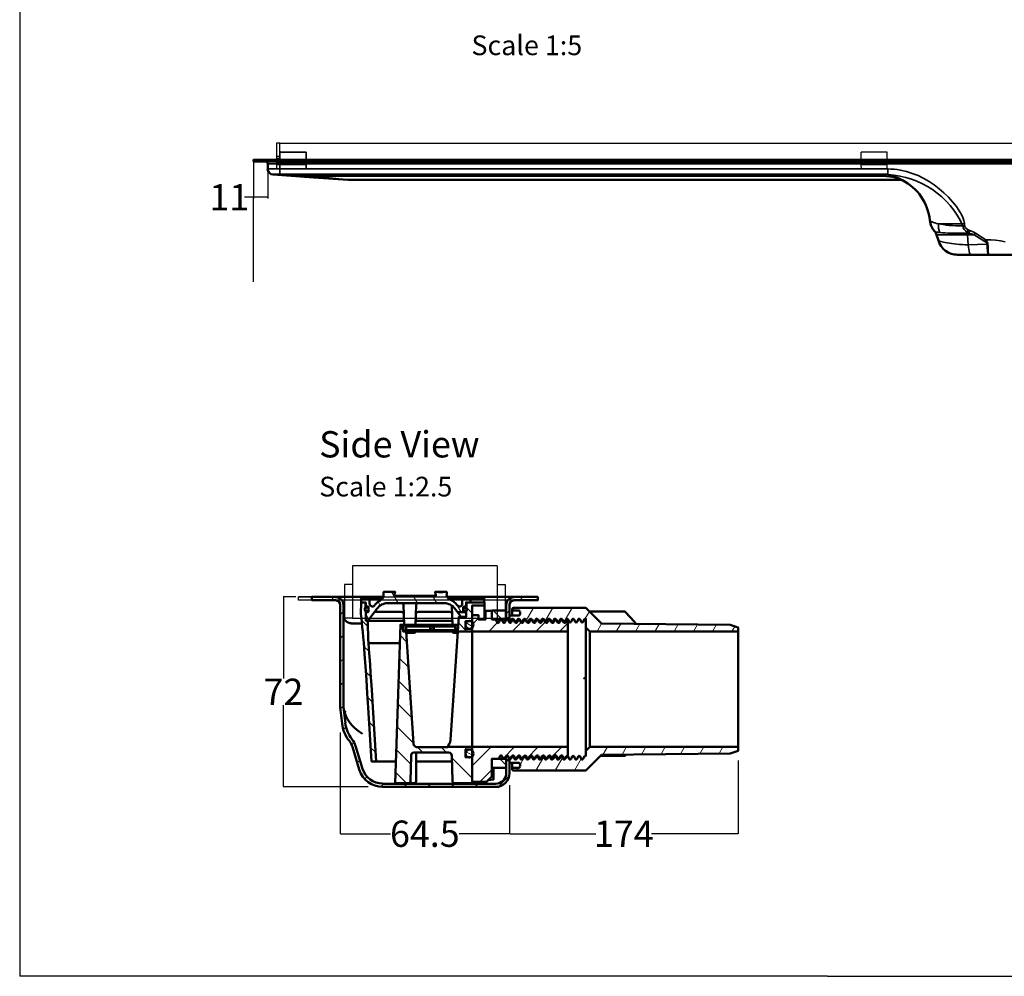
# Model space of a CAD drawing. Units: inches. Extents: x 5 to 2105, y 4 to 1489.
# Drawn here: x 5 to 755, y 4 to 732 of the extents above; entities that cross this region are included whole.
import ezdxf

# ---------------------------------------------------------------- set-up
doc = ezdxf.new("R2010")
doc.units = ezdxf.units.IN
doc.header["$MEASUREMENT"] = 0
for name, color, linetype in [('PDF_Dimension (ISO)', 7, 'Continuous'), ('PDF_Geometry', 7, 'Continuous'), ('PDF_Hatch (ISO)', 7, 'Continuous'), ('PDF_Text', 7, 'Continuous'), ('PDF_Visible (ISO)', 7, 'Continuous'), ('PDF_Visible Narrow (ISO)', 7, 'Continuous')]:
    doc.layers.add(name, color=color, linetype=linetype)
doc.styles.add('PDF Calibri', font='calibri.ttf')
doc.styles.get("Standard").update_dxf_attribs({"font": 'arial.ttf'})
doc.dimstyles.get("Standard").update_dxf_attribs({"dimtxt": 20, "dimasz": 0.18, "dimexe": 0.18, "dimexo": 0.0625, "dimgap": 0.09, "dimtad": 0, "dimtih": 1, "dimtoh": 1, "dimdec": 0, "dimzin": 0, "dimdsep": 46, "dimtxsty": 'Standard', "dimcen": 0.09, "dimadec": 0, "dimazin": 0, "dimtfac": 1, "dimtdec": 0, "dimtofl": 0, "dimtmove": 0, "dimatfit": 3, "dimfxl": 1, "dimtolj": 1, "dimtzin": 0, "dimarcsym": 0})

# ---------------------------------------------------------------- blocks, each defined once
blk = doc.blocks.new('*D31')
at = {"color": 0, "lineweight": -2, "transparency": 16777216}
for p, q in [((215.29, 292.22), (205.73, 292.22)), ((205.91, 292.04), (205.91, 230.17)), ((205.91, 148.04), (205.91, 209.91)), ((217.27, 147.86), (205.73, 147.86))]:
    blk.add_line(p, q, dxfattribs=at)
at = {"color": 0, "transparency": 16777216}
for points in [[(205.88, 292.04), (205.94, 292.04), (205.91, 292.22)], [(205.88, 148.04), (205.94, 148.04), (205.91, 147.86)]]:
    blk.add_solid(points, dxfattribs=at)
at = {"layer": 'Defpoints', "color": 0, "transparency": 16777216}
for p in [(215.36, 292.22), (205.91, 147.86), (217.34, 147.86)]:
    blk.add_point(p, dxfattribs=at)
at = {"color": 0, "transparency": 16777216, "insert": (205.91, 220.04), "char_height": 20, "attachment_point": 5}
blk.add_mtext('\\A1;72', dxfattribs=at)
blk = doc.blocks.new('*D32')
at = {"color": 0, "lineweight": -2, "transparency": 16777216}
for p, q in [((249.09, 147.8), (249.09, 111.89)), ((378.03, 138.32), (378.03, 111.89)), ((249.27, 112.07), (287.36, 112.07)), ((377.85, 112.07), (339.75, 112.07))]:
    blk.add_line(p, q, dxfattribs=at)
at = {"color": 0, "transparency": 16777216}
for points in [[(249.27, 112.1), (249.27, 112.04), (249.09, 112.07)], [(377.85, 112.1), (377.85, 112.04), (378.03, 112.07)]]:
    blk.add_solid(points, dxfattribs=at)
at = {"layer": 'Defpoints', "color": 0, "transparency": 16777216}
for p in [(249.09, 147.86), (378.03, 138.38), (378.03, 112.07)]:
    blk.add_point(p, dxfattribs=at)
at = {"color": 0, "transparency": 16777216, "insert": (313.56, 112.07), "char_height": 20, "attachment_point": 5}
blk.add_mtext('\\A1;64.5', dxfattribs=at)
blk = doc.blocks.new('*D33')
at = {"color": 0, "lineweight": -2, "transparency": 16777216}
for p, q in [((378.03, 112.13), (378.03, 112.25)), ((378.21, 112.07), (443.82, 112.07)), ((551.84, 112.07), (486.23, 112.07)), ((552.02, 112.13), (552.02, 112.25))]:
    blk.add_line(p, q, dxfattribs=at)
at = {"color": 0, "transparency": 16777216}
for points in [[(378.21, 112.1), (378.21, 112.04), (378.03, 112.07)], [(551.84, 112.1), (551.84, 112.04), (552.02, 112.07)]]:
    blk.add_solid(points, dxfattribs=at)
at = {"layer": 'Defpoints', "color": 0, "transparency": 16777216}
for p in [(378.03, 112.07), (552.02, 112.07), (552.02, 112.07)]:
    blk.add_point(p, dxfattribs=at)
at = {"color": 0, "transparency": 16777216, "insert": (465.03, 112.07), "char_height": 20, "attachment_point": 5}
blk.add_mtext('\\A1;174', dxfattribs=at)
blk = doc.blocks.new('Tile and Insert Side')
for p, q in [((1436.39, 575.34), (1382.39, 575.34)), ((1382.39, 575.34), (1382.39, 555.73)), ((1382.39, 575.34), (1382.39, 568.34)), ((1436.39, 575.34), (1436.39, 555.73)), ((1436.39, 575.34), (1436.39, 568.34)), ((1382.39, 568.34), (1379.39, 568.34)), ((1379.39, 568.34), (1379.39, 555.73)), ((1436.39, 568.34), (1439.39, 568.34)), ((1439.39, 568.34), (1439.39, 555.73)), ((1382.39, 555.73), (1379.39, 555.73)), ((1382.39, 555.73), (1439.39, 555.73))]:
    blk.add_line(p, q)
blk = doc.blocks.new('*D45')
at = {"color": 0, "lineweight": -2, "transparency": 16777216}
for p, q in [((193.95, 617.93), (193.95, 596.23)), ((183.2, 596.41), (176.25, 596.41)), ((183.2, 532.13), (183.2, 596.59)), ((193.77, 596.41), (183.38, 596.41))]:
    blk.add_line(p, q, dxfattribs=at)
at = {"color": 0, "transparency": 16777216}
for points in [[(183.38, 596.44), (183.38, 596.38), (183.2, 596.41)], [(193.77, 596.44), (193.77, 596.38), (193.95, 596.41)]]:
    blk.add_solid(points, dxfattribs=at)
at = {"layer": 'Defpoints', "color": 0, "transparency": 16777216}
for p in [(193.95, 618), (183.2, 596.41), (183.2, 532.06)]:
    blk.add_point(p, dxfattribs=at)
at = {"color": 0, "transparency": 16777216, "insert": (164.71, 596.41), "char_height": 20, "attachment_point": 5}
blk.add_mtext('\\A1;11', dxfattribs=at)

msp = doc.modelspace()

# ---------------------------------------------------------------- linework, layer by layer
for p, q in [((5.14, 1488.55), (5.14, 3.55)), ((618.51, 622.9), (656.6, 622.9)), ((217.34, 289.68), (217.34, 292.22)), ((249.09, 189.16), (249.09, 141.92)), ((552.02, 167.87), (552.02, 112.07)), ((270.39, 147.86), (211.5, 147.86)), ((378.03, 149.13), (378.03, 138.38)), ((620.14, 3.55), (5.14, 3.55)), ((620.14, 3.55), (1092.86, 3.55))]:
    msp.add_line(p, q)
at = {"layer": 'PDF_Dimension (ISO)', "lineweight": 25}
for points in [[(183.2, 623.75), (183.2, 595.47)], [(193.95, 618), (193.95, 595.47)], [(227.58, 292.22), (217.34, 292.22), (381.59, 292.22)], [(381.59, 289.68), (217.34, 289.68)]]:
    msp.add_lwpolyline(points, dxfattribs=at)
at = {"layer": 'PDF_Geometry', "lineweight": 25}
for p, q in [((665.59, 630.82), (645.6, 630.82)), ((665.59, 622.9), (665.59, 630.82)), ((665.59, 622.52), (665.59, 622.9)), ((665.59, 621.39), (665.59, 622.52)), ((645.6, 618), (665.59, 618)), ((665.59, 621.01), (665.59, 621.39)), ((665.59, 618), (665.59, 621.01))]:
    msp.add_line(p, q, dxfattribs=at)
for points in [[(203.18, 637.61), (200.54, 637.61), (200.54, 627.8), (200.54, 625.92)], [(203.18, 630.82), (223.17, 630.82), (223.17, 622.9), (223.17, 622.52), (223.17, 621.39), (223.17, 621.01), (223.17, 618), (203.18, 618), (203.18, 621.01), (203.18, 621.39), (203.18, 622.52), (203.18, 622.9), (203.18, 630.82), (203.18, 637.61)], [(203.18, 631.57), (203.18, 637.61)], [(203.18, 637.61), (255.25, 637.61)], [(255.25, 637.61), (305.25, 637.61)], [(305.25, 637.61), (355.25, 637.61)], [(355.25, 637.61), (405.25, 637.61)], [(405.25, 637.61), (799.68, 637.61)], [(203.56, 630.82), (203.18, 631.57)], [(645.6, 619.5), (645.6, 621.01), (645.6, 621.39), (645.6, 622.9), (645.6, 630.82)], [(200.54, 627.8), (203.18, 627.8)], [(200.54, 625.92), (200.54, 625.92)], [(203.18, 622.9), (200.54, 622.9), (200.54, 625.92), (203.18, 625.92), (200.54, 625.92)], [(203.18, 622.9), (200.54, 622.9), (200.54, 621.01)], [(200.54, 622.9), (200.54, 622.9)], [(203.18, 622.9), (255.25, 622.9)], [(255.25, 622.9), (305.25, 622.9)], [(305.25, 622.9), (355.25, 622.9)], [(355.25, 622.9), (405.25, 622.9)], [(405.25, 622.9), (618.51, 622.9)], [(676.59, 622.9), (799.68, 622.9)], [(203.18, 621.01), (200.54, 621.01), (200.54, 618), (203.18, 618)], [(203.18, 621.39), (223.17, 621.39)], [(203.18, 621.39), (223.17, 621.39)], [(645.6, 621.39), (665.59, 621.39)], [(645.6, 619.5), (645.6, 618.37), (645.6, 618)]]:
    msp.add_lwpolyline(points, dxfattribs=at)
msp.add_lwpolyline([(223.17, 630.82), (203.18, 630.82), (203.18, 622.9), (203.18, 622.52), (203.18, 621.39), (203.18, 621.01), (203.18, 618), (223.17, 618), (223.17, 621.01), (223.17, 621.39), (223.17, 622.52), (223.17, 622.9)], close=True, dxfattribs=at)
at = {"layer": 'PDF_Geometry', "lineweight": 20}
for points in [[(203.18, 622.9), (223.17, 622.9)], [(203.18, 622.52), (223.17, 622.52)], [(203.18, 622.52), (223.17, 622.52)], [(645.6, 622.52), (665.59, 622.52)], [(656.6, 622.9), (676.59, 622.9)], [(203.18, 621.01), (223.17, 621.01)], [(203.18, 621.01), (223.17, 621.01)], [(203.18, 618), (223.17, 618)], [(203.18, 618), (223.17, 618)], [(645.6, 621.01), (665.59, 621.01)], [(645.6, 618), (665.59, 618)]]:
    msp.add_lwpolyline(points, dxfattribs=at)
at = {"layer": 'PDF_Hatch (ISO)', "lineweight": 20}
for points in [[(293.28, 287.48), (288.29, 296.11)], [(307.93, 287.48), (304.71, 293.06)], [(322.58, 287.48), (319.36, 293.06)], [(242.14, 289.68), (244.6, 292.22)], [(279.57, 285.7), (277.96, 288.66)], [(341.2, 280.62), (337.9, 286.38)], [(385.82, 289.68), (388.28, 292.22)], [(249.09, 278.67), (251.54, 281.13)], [(268.14, 283.58), (269.15, 284.17)], [(271.01, 275.2), (268.56, 279.43)], [(342.9, 282.74), (345.1, 284.01)], [(349.58, 280.03), (345.1, 284.51)], [(359.74, 281.63), (359.83, 281.72)], [(372.53, 275.12), (365.5, 282.06)], [(375.58, 279.43), (378.03, 281.97)], [(380.74, 282.31), (381.76, 284.09)], [(390.73, 274.27), (396.4, 284.09)], [(404.96, 273.51), (411.05, 284.09)], [(419.35, 273), (425.7, 284.09)], [(435.6, 275.79), (438.82, 281.3)], [(270.34, 269.44), (265.51, 274.35)], [(336.63, 266.73), (338.58, 270.12)], [(345.6, 266.06), (339.09, 272.58)], [(350.01, 269.53), (344.93, 272.49)], [(349.58, 271.39), (354.32, 276.22)], [(362.2, 266.06), (368.8, 272.74)], [(370.75, 274.69), (371.17, 275.12)], [(380.15, 266.06), (387.09, 273)], [(398.1, 266.06), (405.38, 273.34)], [(416.05, 266.06), (422.4, 272.32)], [(444.66, 266.06), (448.13, 272.07)], [(459.31, 266.06), (462.7, 271.9)], [(473.96, 266.06), (477.26, 271.81)], [(488.69, 266.06), (491.91, 271.64)], [(503.34, 266.06), (506.47, 271.47)], [(517.98, 266.06), (521.03, 271.31)], [(532.63, 266.06), (535.59, 271.22)], [(547.36, 266.06), (549.48, 269.87)], [(249.09, 260.72), (251.54, 263.18)], [(299.8, 257.93), (294.72, 263.09)], [(297.94, 265.89), (299.29, 268.34)], [(318.34, 267.24), (319.61, 269.53)], [(271.1, 250.73), (267.2, 254.63)], [(249.09, 242.77), (251.54, 245.23)], [(301.07, 238.71), (294.13, 245.65)], [(272.45, 231.43), (268.64, 235.24)], [(249.09, 224.82), (251.54, 227.28)], [(302.34, 219.49), (293.54, 228.3)], [(273.72, 212.21), (269.91, 216.02)], [(303.61, 200.27), (292.94, 210.94)], [(249.17, 206.96), (251.54, 209.33)], [(274.91, 193.07), (271.1, 196.88)], [(251.54, 191.3), (253.66, 193.41)], [(304.88, 181.05), (292.43, 193.5)], [(257.81, 179.7), (259.75, 181.56)], [(276.18, 173.86), (272.28, 177.75)], [(302.93, 165.05), (291.84, 176.14)], [(312.08, 173.86), (308.01, 177.92)], [(330.03, 173.86), (326.05, 177.92)], [(345.6, 176.23), (343.74, 178.09)], [(350.01, 171.48), (345.01, 174.36)], [(349.58, 163.61), (363.98, 178.09)], [(373.21, 169.28), (381.93, 178.09)], [(391.49, 169.62), (399.88, 178.09)], [(409.78, 169.96), (417.91, 178.09)], [(436.03, 174.96), (436.2, 175.21)], [(449.07, 172.08), (452.54, 178.09)], [(463.8, 172.25), (467.18, 178.09)], [(478.53, 172.42), (481.83, 178.09)], [(493.35, 172.5), (496.48, 178.09)], [(508.08, 172.67), (511.21, 178.09)], [(522.81, 172.84), (525.86, 178.09)], [(537.54, 173.01), (540.5, 178.09)], [(262.12, 165.98), (264.16, 168.01)], [(349.58, 154.3), (334.09, 169.88)], [(375.58, 164.29), (370.75, 169.11)], [(386.07, 164.54), (389.8, 171.06)], [(398.1, 160.05), (404.19, 170.47)], [(412.83, 160.05), (418.42, 169.79)], [(427.48, 160.05), (432.64, 169.03)], [(299.55, 150.49), (291.25, 158.78)], [(355.34, 151.5), (364.57, 160.65)], [(383.45, 160.05), (384.64, 162.09)], [(267.88, 153.79), (269.66, 155.57)], [(279.9, 147.86), (282.19, 150.15)], [(297.68, 147.69), (300.14, 150.15)], [(315.63, 147.69), (318.17, 150.15)], [(333.58, 147.69), (336.12, 150.15)], [(351.53, 147.69), (354.07, 150.15)], [(369.99, 148.2), (377.61, 155.74)]]:
    msp.add_lwpolyline(points, dxfattribs=at)
at = {"layer": 'PDF_Visible (ISO)', "lineweight": 50}
for points in [[(255.25, 624.94), (186.16, 624.94), (183.2, 624.94), (183.2, 623.75), (186.16, 623.75), (255.25, 623.75)], [(305.25, 624.94), (255.25, 624.94)], [(255.25, 623.75), (305.25, 623.75)], [(355.25, 624.94), (305.25, 624.94)], [(305.25, 623.75), (355.25, 623.75)], [(405.25, 624.94), (355.25, 624.94)], [(355.25, 623.75), (405.25, 623.75)], [(1144.35, 624.94), (405.25, 624.94)], [(405.25, 623.75), (1144.35, 623.75)], [(198.27, 613.68), (198.19, 613.68), (198.1, 613.68), (228.92, 611.56), (255.08, 609.7)], [(255.25, 613.68), (305.25, 613.68)], [(255.25, 609.7), (305.25, 609.7)], [(305.25, 613.68), (355.25, 613.68)], [(305.25, 609.7), (355.25, 609.7)], [(355.25, 613.68), (405.25, 613.68)], [(355.25, 609.7), (405.25, 609.7)], [(405.25, 613.68), (665.99, 613.68)], [(405.25, 609.7), (675.82, 609.7)], [(677.17, 609.44), (677.09, 609.44), (676.75, 609.53), (676.24, 609.7), (675.73, 609.7)], [(701.72, 570.41), (701.72, 570.41)], [(324.18, 296.11), (327.15, 296.11)], [(271.52, 291.12), (281.34, 291.12)], [(331.47, 291.12), (336.8, 291.12), (338.83, 291.12), (339.34, 291.12), (341.96, 291.12)], [(334.01, 285.7), (334.17, 285.19), (334.68, 271.05)], [(338.32, 285.78), (337.98, 286.29)], [(341.96, 290.69), (340.36, 290.95), (338.83, 291.12)], [(348.31, 291.12), (350.85, 291.12), (353.05, 291.12), (358.73, 291.12), (358.73, 288.07)], [(358.98, 285.7), (358.98, 275.12)], [(269.24, 284.34), (270.76, 284.34)], [(269.24, 281.38), (270.76, 281.38)], [(275.42, 281.04), (295.65, 281.04), (296.67, 280.79), (297.43, 280.11), (297.68, 279.18)], [(334.34, 279.18), (334.09, 280.11), (333.33, 280.79), (332.4, 281.04), (308.77, 281.04), (307.76, 280.79), (307, 280.11), (306.74, 279.18)], [(336.38, 283.5), (338.49, 280.62), (344.93, 280.62), (344.93, 280.45), (344.93, 279.09)], [(338.49, 280.62), (341.12, 277.06)], [(342.73, 281.21), (342.73, 284.6)], [(344.25, 284.34), (345.1, 284.34)], [(344.25, 281.38), (345.01, 281.38)], [(380.06, 278.08), (380.06, 283.07)], [(386.07, 281.04), (386.07, 279.09)], [(474.38, 271.81), (470.4, 276.39), (465.91, 281.3), (438.82, 281.3)], [(257.55, 272.15), (265.68, 272.15)], [(270.25, 274.1), (285.15, 274.1), (297.85, 274.1)], [(304.96, 180.71), (299.29, 265.89), (297.09, 265.89), (296.58, 271.05), (294.97, 271.05), (291, 150.49), (300.99, 150.49), (305.39, 150.49), (306.15, 150.66), (306.74, 151.25), (307, 152.1), (307, 173.86)], [(297.94, 271.05), (298.95, 271.05), (305.47, 271.05), (306.49, 271.05)], [(299.8, 270.88), (299.8, 271.05)], [(306.23, 270.88), (306.23, 271.05)], [(306.57, 274.1), (334.51, 274.1)], [(308.27, 270.88), (308.27, 270.88)], [(332.82, 270.88), (332.82, 270.88)], [(334.94, 270.88), (334.94, 271.05)], [(335.28, 269.87), (335.36, 269.87)], [(338.92, 270.88), (338.58, 270.88), (336.55, 270.88), (336.63, 265.89), (338.49, 265.89), (338.58, 270.88)], [(338.07, 270.88), (338.07, 271.05)], [(369.23, 272.49), (369.65, 272.66), (369.82, 272.74), (371, 275.03), (371, 275.12)], [(373.88, 272.49), (374.31, 272.66), (374.39, 272.74), (375.58, 275.03), (375.58, 275.12), (375.58, 274.95)], [(374.39, 272.74), (374.39, 272.74)], [(378.03, 272.66), (378.03, 272.91)], [(378.45, 272.49), (378.88, 272.66), (379.05, 272.74), (380.23, 275.03), (380.23, 275.12)], [(379.05, 272.74), (379.05, 272.74)], [(380.23, 275.79), (380.23, 275.79)], [(383.11, 272.49), (383.53, 272.66), (383.62, 272.74), (384.8, 275.03), (384.89, 275.12)], [(383.62, 272.74), (383.62, 272.74)], [(384.89, 275.79), (384.89, 275.79)], [(387.68, 272.49), (388.11, 272.66), (388.28, 272.74), (389.46, 275.03), (389.46, 275.12)], [(388.28, 272.74), (388.28, 272.74)], [(392.34, 272.49), (392.76, 272.66), (392.85, 272.74), (394.03, 275.03), (394.12, 275.12)], [(392.85, 272.74), (392.85, 272.74)], [(394.12, 275.79), (394.12, 275.79)], [(396.91, 272.49), (397.34, 272.66), (397.5, 272.74), (398.69, 275.03), (398.69, 275.12)], [(397.5, 272.74), (397.5, 272.74)], [(401.57, 272.49), (401.99, 272.66), (402.08, 272.74), (403.26, 275.03), (403.35, 275.12)], [(402.08, 272.74), (402.08, 272.74)], [(403.35, 275.79), (403.35, 275.79)], [(406.22, 272.49), (406.65, 272.66), (406.73, 272.74), (407.92, 275.03), (407.92, 275.12)], [(406.73, 272.74), (406.73, 272.74)], [(408, 275.79), (408, 275.79)], [(412.57, 275.12), (412.57, 275.03), (411.39, 272.83), (411.39, 272.74), (411.22, 272.58), (410.8, 272.49)], [(412.57, 275.79), (412.57, 275.79)], [(415.37, 272.49), (415.79, 272.58), (415.96, 272.74), (415.96, 272.83), (417.15, 275.03), (417.15, 275.12)], [(417.23, 275.79), (417.23, 275.79)], [(420.03, 272.49), (420.45, 272.58), (420.62, 272.74), (421.3, 274.1)], [(420.62, 272.74), (420.62, 272.74)], [(421.8, 275.79), (421.8, 275.79)], [(426.46, 275.79), (426.46, 275.79)], [(431.03, 275.79), (431.03, 275.79)], [(300.22, 265.04), (300.39, 265.04), (305.64, 265.04), (305.81, 265.04)], [(300.48, 266.9), (300.48, 266.9)], [(309.28, 266.9), (308.52, 266.56), (308.1, 265.89)], [(308.1, 265.89), (308.1, 265.89)], [(332.99, 265.89), (332.99, 265.89)], [(335.28, 265.04), (335.53, 265.04), (337.48, 265.04), (337.73, 265.04)], [(338.49, 265.89), (338.58, 265.89)], [(422.4, 178.09), (422.4, 266.06)], [(436.03, 175.04), (436.03, 269.1)], [(439.08, 178.09), (439.08, 266.06)], [(552.02, 178.09), (552.02, 266.06)], [(270.68, 257.08), (294.47, 257.08)], [(436.03, 230.41), (434.67, 230.41), (435.18, 230.33), (436.03, 230.07)], [(251.54, 208.14), (251.54, 208.14)], [(251.54, 208.14), (251.63, 207.81), (251.79, 206.88), (252.05, 205.69), (252.47, 204.25), (253.49, 201.71), (254.67, 199.34), (256.2, 196.97), (257.81, 194.85), (259.67, 192.91), (261.7, 191.13), (263.9, 189.52), (266.1, 188.08)], [(252.47, 204.25), (253.06, 205.61)], [(266.1, 161.49), (260.85, 178.85)], [(329.94, 177.92), (307.93, 177.92)], [(381.08, 160.05), (436.03, 160.05), (448.05, 172.08), (546.09, 173.09), (552.02, 175.13), (552.02, 178.09), (439.08, 178.09), (436.03, 175.04), (436.03, 171.15), (435.69, 171.32), (435.1, 170.98), (433.91, 168.69), (433.4, 168.35), (432.81, 168.69), (431.62, 170.98), (431.03, 171.32), (430.52, 170.98), (429.34, 168.69), (428.75, 168.35), (428.15, 168.69), (426.97, 170.98), (426.46, 171.32), (425.87, 170.98), (424.68, 168.69), (424.17, 168.35), (424.09, 168.35), (423.58, 168.69), (422.4, 170.98), (421.8, 171.32), (421.3, 170.98), (420.11, 168.69), (419.52, 168.35), (418.92, 168.69), (417.74, 170.98), (417.23, 171.32), (416.64, 170.98), (415.45, 168.69), (414.95, 168.35), (414.86, 168.35), (414.35, 168.69), (413.17, 170.98), (412.57, 171.32), (412.07, 170.98), (410.88, 168.69), (410.29, 168.35), (409.7, 168.69), (408.51, 170.98), (408, 171.32), (407.41, 170.98), (406.22, 168.69), (405.63, 168.35), (405.12, 168.69), (403.94, 170.98), (403.35, 171.32), (402.75, 170.98), (401.65, 168.69), (401.06, 168.35), (400.47, 168.69), (399.28, 170.98), (398.77, 171.32), (398.18, 170.98), (397, 168.69), (396.4, 168.35), (395.9, 168.69), (394.71, 170.98), (394.12, 171.32), (393.53, 170.98), (392.42, 168.69), (391.83, 168.35), (391.24, 168.69), (390.05, 170.98), (389.46, 171.32), (388.95, 170.98), (387.77, 168.69), (387.18, 168.35), (386.58, 168.69), (385.48, 170.98), (384.89, 171.32), (384.3, 170.98), (383.11, 168.69), (382.6, 168.35), (382.01, 168.69), (380.83, 170.98), (380.23, 171.32), (379.72, 170.98), (378.54, 168.69), (378.03, 168.35), (378.03, 167.08)], [(272.96, 167.08), (272.88, 168.35)], [(291.5, 167.08), (276.6, 167.08)], [(307, 167.08), (307.93, 167.08), (313.01, 167.08), (313.52, 167.08), (314.96, 167.08), (315.55, 167.08), (318.51, 167.08), (334.09, 167.08)], [(371.6, 171.65), (371.17, 171.57), (371, 171.4), (369.82, 169.11)], [(369.82, 169.11), (369.82, 169.11)], [(371, 171.4), (371, 171.4)], [(376.17, 171.65), (375.75, 171.57), (375.66, 171.4), (374.48, 169.11), (374.39, 169.11)], [(375.58, 169.11), (375.58, 171.23)], [(375.66, 171.4), (375.66, 171.4)], [(378.03, 168.35), (378.03, 168.78), (378.03, 168.94), (378.03, 169.11)], [(380.06, 161.07), (380.06, 166.07)], [(380.83, 171.65), (380.4, 171.57), (380.23, 171.4), (380.23, 171.32)], [(382.6, 168.35), (382.6, 168.35)], [(385.4, 171.65), (384.97, 171.57), (384.89, 171.4), (384.8, 171.32)], [(384.89, 171.4), (384.89, 171.4)], [(386.07, 165.05), (386.07, 163.1)], [(387.18, 168.35), (387.18, 168.35)], [(390.05, 171.65), (389.63, 171.57), (389.46, 171.4), (389.46, 171.32)], [(389.46, 171.4), (389.46, 171.4)], [(391.83, 168.35), (391.83, 168.35)], [(394.63, 171.65), (394.2, 171.57), (394.12, 171.4), (394.03, 171.32)], [(394.12, 171.4), (394.12, 171.4)], [(396.4, 168.35), (396.4, 168.35)], [(399.28, 171.65), (398.86, 171.57), (398.69, 171.4), (398.69, 171.32)], [(398.69, 171.4), (398.69, 171.4)], [(401.06, 168.35), (401.06, 168.35)], [(403.85, 171.65), (403.43, 171.57), (403.35, 171.4), (403.35, 171.32)], [(403.35, 171.4), (403.35, 171.4)], [(405.63, 168.35), (405.63, 168.35)], [(408.51, 171.65), (408.09, 171.57), (407.92, 171.4), (407.92, 171.32)], [(407.92, 171.4), (407.92, 171.4)], [(410.29, 168.35), (410.29, 168.35)], [(413.17, 171.74), (412.74, 171.57), (412.57, 171.4), (412.57, 171.32)], [(412.57, 171.4), (412.57, 171.4)], [(417.15, 171.32), (417.15, 171.32)], [(417.82, 171.65), (417.32, 171.57), (417.23, 171.4)], [(417.23, 171.4), (417.23, 171.4)], [(419.52, 168.35), (419.52, 168.35)], [(422.31, 171.65), (421.97, 171.57), (421.8, 171.4)], [(421.8, 171.32), (421.8, 171.32)], [(421.8, 171.32), (421.8, 171.32)], [(428.75, 168.35), (428.75, 168.35)], [(433.4, 168.35), (433.4, 168.35)], [(466.85, 172.25), (465.91, 171.32), (447.29, 171.32)], [(365.92, 162.09), (365.92, 153.45), (361.78, 152.69)], [(355.26, 151.5), (349.92, 150.49), (349.58, 150.49)]]:
    msp.add_lwpolyline(points, dxfattribs=at)
for points in [[(192.22, 623.67, -0.414188), (193.95, 621.98), (193.95, 618)], [(193.87, 617.95, 0.414186), (198.19, 613.68), (203.18, 613.68), (255.25, 613.68)], [(305.02, 609.71, 0.017492), (305.25, 609.7)], [(305.02, 609.71, 0.017492), (305.25, 609.7)], [(355.02, 609.71, 0.017492), (355.25, 609.7)], [(405.02, 609.71, 0.017492), (405.25, 609.7)], [(455.02, 609.71, 0.017492), (455.25, 609.7)], [(505.02, 609.71, 0.017492), (505.25, 609.7)], [(677.15, 609.39, -0.253673), (698, 578.88), (698.17, 577.69), (698.42, 576.51), (698.84, 575.32), (699.27, 574.22), (700.37, 572.19), (701.76, 570.39, -0.105877), (703.16, 567.96), (704.52, 563.47), (705.36, 561.27), (706.63, 559.15), (708.16, 557.29), (709.94, 555.68), (712.05, 554.41), (714.25, 553.48), (716.62, 552.89), (717.81, 552.8), (719, 552.72), (729.32, 552.72), (742.87, 552.72), (856.49, 552.72)], [(330.2, 294), (330.2, 296.11), (327.15, 296.11), (327.15, 295.86), (324.18, 295.86), (324.18, 296.11), (321.39, 296.11), (321.98, 293.57), (321.98, 293.23), (321.64, 293.06), (290.66, 293.06), (290.4, 293.23), (290.32, 293.57), (291, 296.11), (282.19, 296.11), (282.19, 293.49, -0.287709), (279.92, 289.82, 0.120445), (275.51, 286.22)], [(281.94, 292.22), (267.54, 292.22), (245.53, 292.22), (227.58, 292.22), (227.58, 289.68), (245.53, 289.68, -0.414186), (249.09, 286.21), (249.09, 208.06), (250.52, 195.87, 0.13838), (256.11, 182.66)], [(253.06, 196.12), (251.54, 208.14), (251.54, 286.21, 0.414186), (245.57, 292.13)], [(270.51, 258.69), (270.25, 274.1), (268.73, 274.1), (268.3, 288.07), (265.17, 288.07), (264.92, 279.09), (265.26, 276.05), (265.6, 272.83), (265.93, 269.27), (266.27, 265.63), (266.7, 261.65), (267.03, 257.51), (267.71, 248.7), (268.39, 239.22), (269.07, 229.23), (269.74, 218.81), (270.42, 208.06), (272.96, 167.08), (276.6, 167.08), (273.98, 208.31), (273.13, 221.69), (272.28, 234.56), (271.86, 240.74), (271.44, 246.75), (271.01, 252.43), (270.59, 257.93, -0.015677), (270.59, 258.69)], [(271.52, 286.97), (271.52, 291.12), (265.17, 291.12), (265.17, 288.07), (268.56, 288.07), (268.56, 285.28, 0.41418), (268.85, 285.02)], [(268.9, 284.94), (270.38, 284.94, -0.41419), (270.76, 284.6), (270.76, 281.17, -0.41419), (270.34, 280.79), (268.85, 280.79, 0.41418), (268.56, 280.45), (268.56, 276.6, 0.061319), (268.64, 275.62), (269.07, 274.1), (270.17, 274.1), (277.19, 283.5)], [(275.5, 286.29), (275.16, 285.78, -0.721633), (271.61, 287.01)], [(277.16, 283.45, -0.236675), (285.15, 287.48), (328.33, 287.48, -0.236675), (336.42, 283.44)], [(296.58, 271.05), (297.94, 271.05), (297.43, 286.29, 0.403997), (296.2, 287.48)], [(308.22, 287.48, 0.403997), (307, 286.29), (306.49, 271.05), (334.68, 271.05), (335.61, 271.05), (338.92, 271.05)], [(381.55, 292.13, 0.414186), (375.58, 286.21), (375.58, 276.05), (378.03, 276.05), (378.03, 286.21, -0.414186), (381.59, 289.68), (399.54, 289.68), (399.54, 292.22), (381.59, 292.22), (359.57, 292.22), (330.62, 292.22)], [(344.63, 285.02, 0.41418), (344.93, 285.28), (344.93, 288.07), (348.31, 288.07), (348.31, 291.12), (341.96, 291.12), (341.96, 286.97, -0.721633), (338.38, 285.82)], [(342.81, 284.56, -0.41419), (343.15, 284.94), (344.67, 284.94), (345.1, 284.94)], [(345.01, 280.79), (344.67, 280.79), (343.15, 280.79, -0.41419), (342.81, 281.17)], [(378.03, 277.06), (378.03, 272.91), (378.54, 273.17), (379.72, 275.45), (380.23, 275.79), (380.83, 275.45), (382.01, 273.17), (382.6, 272.83), (383.11, 273.17), (384.3, 275.45), (384.89, 275.79), (385.48, 275.45), (386.67, 273.17), (387.18, 272.83), (387.77, 273.17), (388.95, 275.45), (389.46, 275.79), (389.55, 275.79), (390.05, 275.45), (391.24, 273.17), (391.83, 272.83), (392.34, 273.17), (393.53, 275.45), (394.12, 275.79), (394.71, 275.45), (395.9, 273.17), (396.4, 272.83), (397, 273.17), (398.18, 275.45), (398.69, 275.79), (398.77, 275.79), (399.28, 275.45), (400.47, 273.17), (401.06, 272.83), (401.57, 273.17), (402.75, 275.45), (403.35, 275.79), (403.94, 275.45), (405.12, 273.17), (405.63, 272.83), (406.22, 273.17), (407.41, 275.45), (408, 275.79), (408.51, 275.45), (409.7, 273.17), (410.29, 272.83), (410.88, 273.17), (411.98, 275.45), (412.57, 275.79), (413.17, 275.45), (414.35, 273.17), (414.86, 272.83), (415.45, 273.17), (416.64, 275.45), (417.23, 275.79), (417.74, 275.45), (418.92, 273.17), (419.52, 272.83), (420.11, 273.17), (421.3, 275.45), (421.8, 275.79), (422.4, 275.45), (423.58, 273.17), (424.17, 272.83), (424.68, 273.17), (425.87, 275.45), (426.46, 275.79), (427.05, 275.45), (428.15, 273.17), (428.75, 272.83), (429.34, 273.17), (430.52, 275.45), (431.03, 275.79), (431.62, 275.45), (432.81, 273.17), (433.4, 272.83), (433.91, 273.17), (435.1, 275.45), (435.69, 275.79), (436.03, 275.79), (436.03, 269.1), (439.08, 266.06), (552.02, 266.06), (552.02, 269.02), (546.09, 271.05), (448.05, 272.07), (436.03, 284.09), (381.08, 284.09, 0.999948), (381.04, 282.14)], [(385.99, 279.05, -0.414184), (385.06, 278.08), (379.05, 278.08, 0.414184), (378.12, 277.11)], [(381.08, 282.06), (385.06, 282.06, -0.414184), (385.99, 281.08)], [(299.55, 270.37), (299.63, 270.29), (300.05, 269.95), (300.56, 269.87), (318.93, 269.87), (335.28, 269.87), (335.78, 269.95), (336.26, 270.31, 0.132975), (336.55, 270.88), (336.46, 270.88), (335.28, 270.88), (332.82, 270.88), (320.12, 270.88), (318.93, 270.88), (317.83, 270.88), (308.27, 270.88), (305.9, 270.88), (300.39, 270.88), (299.38, 270.88)], [(299.22, 265.88, -0.109895), (299.46, 266.39), (299.88, 266.73), (300.48, 266.9), (318.93, 266.9), (335.44, 266.9), (335.87, 266.73), (336.29, 266.48), (336.46, 266.23), (336.63, 265.89), (335.28, 265.89), (332.99, 265.89), (318.68, 265.89), (308.1, 265.89), (305.9, 265.89), (300.31, 265.89), (299.29, 265.89)], [(299.61, 265.83, 0.453175), (299.8, 265.12), (299.88, 265.12, 0.076293), (300.18, 265.12)], [(301.03, 150.49, 0.406538), (302.59, 152.01), (303.1, 171.57), (303.44, 172.75), (304.29, 173.6), (305.47, 173.86), (331.63, 173.86), (332.82, 173.6), (333.67, 172.75), (334.01, 171.57), (334.51, 152.01, 0.406538), (336.12, 150.49), (349.58, 150.49), (349.58, 170.3), (344.59, 170.3), (344.59, 176.23), (349.58, 176.31), (349.58, 178.09), (331.04, 178.09), (331.04, 178.26), (331.38, 178.94), (332.14, 180.12), (332.82, 181.73), (333.16, 183.59), (338.58, 266.06)], [(305.85, 265.12, 0.076293), (306.15, 265.12), (306.23, 265.12, 0.453175), (306.42, 265.83)], [(334.94, 265.12), (335.02, 265.12, 0.076293), (335.32, 265.12)], [(337.69, 265.12, 0.076293), (337.98, 265.12), (338.07, 265.12, 0.453175), (338.26, 265.83)], [(256.14, 182.56, -0.094718), (258.48, 178.09), (263.68, 160.82, 0.330329), (281.43, 147.69), (367.53, 147.69), (369.56, 147.86), (371.6, 148.46), (373.37, 149.47), (374.98, 150.74), (376.25, 152.35), (377.27, 154.13), (377.86, 156.16), (378.03, 158.19), (378.03, 168.1), (375.58, 168.1), (375.58, 158.19), (375.41, 156.58), (374.98, 155.14), (374.22, 153.71), (373.21, 152.52), (372.02, 151.5), (370.58, 150.83), (369.14, 150.32), (367.53, 150.15), (281.43, 150.15)], [(378.12, 167.04, 0.414184), (379.05, 166.07), (385.06, 166.07, -0.414184), (385.99, 165.09)], [(385.99, 163.06, -0.414184), (385.06, 162.09), (381.08, 162.09, 0.999948), (381.04, 160.14)]]:
    msp.add_lwpolyline(points, format="xyb", dxfattribs=at)
for points in [[(349.58, 273.85), (349.58, 285.7), (358.98, 285.7), (358.98, 288.07), (345.18, 288.07), (344.93, 277.06), (339.34, 277.06), (338.58, 266.06), (349.58, 266.06), (349.58, 267.92), (344.59, 267.92), (344.59, 273.85)], [(377.95, 272.83), (376.76, 275.12), (375.58, 275.12), (374.39, 272.83), (374.14, 272.49), (373.8, 272.49), (373.29, 272.83), (372.1, 275.12), (371, 275.12), (369.82, 272.83), (369.56, 272.49), (369.14, 272.49), (368.72, 272.83), (367.53, 275.12), (364.57, 275.12), (364.57, 281.72), (359.74, 281.72), (359.74, 275.12), (354.32, 275.12), (354.32, 278.5), (349.58, 278.5), (349.58, 266.06), (422.4, 266.06), (422.4, 273.08), (421.3, 274.1), (420.62, 272.83), (420.28, 272.49), (419.86, 272.49), (419.52, 272.83), (418.33, 275.12), (417.15, 275.12), (415.96, 272.83), (415.62, 272.49), (415.2, 272.49), (414.86, 272.83), (413.68, 275.12), (412.57, 275.12), (411.39, 272.83), (411.05, 272.49), (410.63, 272.49), (410.29, 272.83), (409.1, 275.12), (407.92, 275.12), (406.73, 272.83), (406.22, 272.49), (405.63, 272.83), (404.45, 275.12), (403.35, 275.12), (402.16, 272.83), (401.57, 272.49), (400.98, 272.83), (399.79, 275.12), (398.69, 275.12), (397.5, 272.83), (397, 272.49), (396.4, 272.83), (395.22, 275.12), (394.12, 275.12), (392.93, 272.83), (392.59, 272.49), (392.26, 272.49), (391.75, 272.83), (390.56, 275.12), (389.46, 275.12), (388.28, 272.83), (388.02, 272.49), (387.6, 272.49), (387.18, 272.83), (385.99, 275.12), (384.89, 275.12), (383.7, 272.83), (383.37, 272.49), (383.03, 272.49), (382.52, 272.83), (381.33, 275.12), (380.23, 275.12), (379.05, 272.83), (378.79, 272.49), (378.37, 272.49)], [(375.58, 282.06), (364.57, 282.06), (364.57, 275.12), (375.58, 275.12)], [(297.43, 265.89), (299.29, 265.89), (299.38, 270.88), (297.34, 270.88)], [(349.58, 266.06), (349.58, 178.09)], [(371, 171.32), (371.26, 171.65), (371.68, 171.65), (372.1, 171.32), (373.29, 169.11), (374.39, 169.11), (375.58, 171.32), (375.91, 171.65), (376.25, 171.65), (376.76, 171.32), (377.95, 169.11), (379.05, 169.11), (380.23, 171.32), (380.49, 171.65), (380.91, 171.65), (381.33, 171.32), (382.52, 169.11), (383.7, 169.11), (384.89, 171.32), (385.14, 171.65), (385.48, 171.65), (385.99, 171.32), (387.18, 169.11), (388.28, 169.11), (389.46, 171.32), (389.72, 171.65), (390.14, 171.65), (390.56, 171.32), (391.75, 169.11), (392.93, 169.11), (394.12, 171.32), (394.37, 171.65), (394.71, 171.65), (395.22, 171.32), (396.4, 169.11), (397.5, 169.11), (398.69, 171.32), (399.28, 171.65), (399.79, 171.32), (400.98, 169.11), (402.16, 169.11), (403.35, 171.32), (403.85, 171.65), (404.45, 171.32), (405.63, 169.11), (406.73, 169.11), (407.92, 171.32), (408.51, 171.65), (409.1, 171.32), (410.29, 169.11), (411.39, 169.11), (412.57, 171.32), (412.91, 171.65), (413.34, 171.65), (413.68, 171.32), (414.86, 169.11), (415.96, 169.11), (417.15, 171.32), (417.49, 171.65), (417.91, 171.65), (418.33, 171.32), (419.52, 169.11), (420.36, 169.11), (420.87, 169.62), (421.8, 171.32), (422.4, 171.65), (422.4, 178.09), (349.58, 178.09), (349.58, 151.5), (360.59, 151.5), (364.57, 155.48), (364.57, 169.11), (369.82, 169.11)], [(364.57, 162.09), (375.58, 162.09), (375.58, 169.11), (364.57, 169.11)]]:
    msp.add_lwpolyline(points, close=True, dxfattribs=at)
for centre, radius in [((269.28, 282.86), 1.48), ((344.29, 282.86), 1.48), ((318.98, 268.38), 1.48), ((347.59, 271.09), 3.01), ((347.59, 173.05), 3.01)]:
    msp.add_circle(centre, radius, dxfattribs=at)
for centre, radius, start, end in [((334.13, 294.04), 4.02, 179.99419, 248.88408), ((328.38, 279.05), 11.98, 36.72735, 68.88469), ((257.59, 278.21), 5.97, 179.9942, 269.98878), ((344.63, 280.49), 0.296, 19.46826, 89.99252), ((300.52, 271.09), 1.23, 189.58537, 213.63522), ((309.49, 271.09), 1.23, 189.59089, 269.99363), ((331.68, 271.09), 1.23, 269.99436, 350.3971), ((331.85, 265.68), 1.23, 9.59089, 89.99363), ((335.06, 265.59), 0.466, 148.89584, 246.41128), ((276.81, 199.13), 24, 186.9926, 218.5068), ((245.57, 174.15), 15.96, 16.8694, 38.5123), ((307.97, 180.84), 3.01, 183.77892, 269.99457), ((329.98, 180.84), 3.01, 269.9942, 291.03299), ((281.39, 166.19), 15.96, 196.86932, 269.9888)]:
    msp.add_arc(centre, radius, start, end, dxfattribs=at)
at = {"layer": 'PDF_Visible Narrow (ISO)', "lineweight": 35}
for points in [[(186.16, 623.75), (186.16, 624.94)], [(203.18, 623.75), (203.18, 621.98), (255.25, 621.98)], [(255.25, 618), (203.18, 618), (203.18, 621.98), (193.95, 621.98)], [(203.18, 613.68), (203.18, 618), (193.95, 618)], [(255.25, 621.98), (305.25, 621.98)], [(305.25, 618), (255.25, 618)], [(305.25, 621.98), (355.25, 621.98)], [(355.25, 618), (305.25, 618)], [(355.25, 621.98), (405.25, 621.98)], [(405.25, 618), (355.25, 618)], [(405.25, 621.98), (1144.35, 621.98)], [(724.33, 576.42), (723.91, 578.8), (723.14, 581.08), (722.13, 583.28), (720.94, 585.31), (719.67, 587.35), (718.32, 589.29), (715.35, 593.02), (712.14, 596.49), (708.67, 599.79), (705.11, 602.93), (701.38, 605.8), (697.41, 608.43), (693.34, 610.8), (689.11, 612.92), (684.62, 614.61), (680.13, 616.05), (675.48, 617.06), (673.11, 617.49), (670.74, 617.74), (668.37, 617.91), (665.99, 618)], [(228.92, 611.56), (229.01, 611.65), (229.01, 611.98), (229.09, 612.49), (198.36, 613.68), (198.1, 613.68)], [(198.19, 613.68), (198.19, 613.68)], [(198.27, 613.68), (198.36, 613.68)], [(255.25, 612.49), (229.09, 612.49), (255.25, 609.7)], [(305.25, 612.49), (255.25, 612.49)], [(355.25, 612.49), (305.25, 612.49)], [(405.25, 612.49), (355.25, 612.49)], [(660.41, 612.49), (662.69, 612.41), (664.98, 612.24), (667.26, 611.98), (669.47, 611.65), (671.58, 611.14), (672.6, 610.88), (673.61, 610.55), (674.46, 610.29), (675.22, 610.04), (675.65, 609.78), (675.82, 609.7), (676.66, 609.61), (677.51, 609.28), (677.42, 609.36), (677, 609.61), (676.41, 610.04), (675.56, 610.46), (674.55, 610.88), (673.44, 611.39), (672.26, 611.82), (671.07, 612.15), (668.45, 612.83), (665.83, 613.34), (663.2, 613.59), (660.41, 613.68), (660.41, 612.49), (405.25, 612.49)], [(671.24, 612.15), (671.24, 612.15)], [(677.17, 609.44), (677.42, 609.36), (677.51, 609.28), (676.66, 609.61), (675.73, 609.7)], [(677.51, 609.28), (677.51, 609.28)], [(701.72, 570.41), (702.15, 570.16), (702.91, 569.99), (704.01, 569.82), (704.77, 569.74), (705.53, 569.65), (705.03, 571.18), (704.69, 572.78), (704.52, 574.56), (704.6, 576.34), (703.08, 576.59), (701.81, 576.93), (700.71, 577.27), (699.78, 577.61), (699.01, 577.95), (698.42, 578.29), (698.17, 578.63), (698, 578.88)], [(722.47, 578.54), (722.47, 578.54)], [(705.53, 569.65), (707.31, 569.48), (709.43, 569.31), (711.8, 569.23), (714.34, 569.14), (717.22, 569.06), (720.18, 569.06), (723.4, 569.06), (726.7, 569.14), (726.78, 567.96), (731.86, 567.96), (739.82, 562.71), (740.84, 561.86), (741.26, 561.35), (741.43, 560.68), (742.19, 560.68), (742.28, 559.07), (742.28, 557.46), (742.36, 556.11), (742.45, 554.92), (742.53, 553.99), (742.7, 553.31), (742.79, 552.89), (742.87, 552.72), (742.62, 552.89), (742.36, 553.31), (742.19, 553.99), (741.94, 554.92), (741.77, 556.11), (741.6, 557.46), (741.52, 559.07), (741.43, 560.68), (727.21, 560.34), (726.78, 567.96), (703.16, 567.96)], [(724.5, 574.9), (724.33, 576.42), (722.97, 576.34), (704.6, 576.34), (706.38, 575.92), (708.33, 575.58), (710.44, 575.24), (712.73, 574.99), (715.19, 574.82), (717.73, 574.65), (720.35, 574.65), (723.14, 574.73), (723.31, 573.97), (723.48, 573.29), (724.24, 571.94), (725.26, 570.84), (726.53, 569.91), (727.29, 571.68), (728.56, 571.18)], [(724.08, 572.19), (724.08, 572.19)], [(732.71, 569.14), (731.53, 569.82), (730.17, 570.5), (728.56, 571.18), (727.8, 569.14), (726.53, 569.91), (726.7, 569.14), (727.8, 569.14), (729.41, 568.72), (730.76, 568.38), (731.86, 567.96), (732.71, 569.14), (740.58, 563.98), (744.31, 563.98), (747.95, 563.73), (751.68, 563.22), (755.4, 562.62)], [(704.52, 563.47), (704.6, 563.39), (704.94, 563.22), (705.53, 563.05), (706.3, 562.79), (707.31, 562.62), (708.41, 562.29), (709.77, 562.03), (711.29, 561.78), (712.9, 561.52), (714.68, 561.19), (716.54, 560.93), (718.57, 560.76), (720.6, 560.59), (722.81, 560.42), (725.01, 560.34), (727.21, 560.34), (727.38, 558.48), (727.63, 556.87), (727.88, 555.43), (728.22, 554.24), (728.56, 553.4), (728.9, 552.89), (729.32, 552.72)], [(742.19, 560.68), (742.11, 561.61), (741.69, 562.46), (741.18, 563.22), (740.58, 563.98), (739.82, 562.71)]]:
    msp.add_lwpolyline(points, dxfattribs=at)
msp.add_lwpolyline([(727.29, 571.68), (726.36, 572.19), (725.51, 572.95), (724.84, 573.8), (724.58, 574.31), (724.5, 574.9), (723.14, 574.73, 0.280781), (665.99, 613.68), (665.99, 618), (405.25, 618)], format="xyb", dxfattribs=at)

# ---------------------------------------------------------------- block references
at = {"xscale": 2.039499071842385, "yscale": 2.039499071842385, "zscale": 2.039499071842385}
msp.add_blockref('Tile and Insert Side', (-2560.95, -857.41), dxfattribs=at)

# ---------------------------------------------------------------- texts
at = {"layer": 'PDF_Text', "attachment_point": 7, "style": 'PDF Calibri'}
for s, insert, char_height in [('Scale 1:5', (349.06, 699.89), 15), ('Side View', (233.11, 392.18), 20), ('Scale 1:2.5', (233.13, 364.03), 14.9998)]:
    msp.add_mtext(s, dxfattribs=dict(at, insert=insert, char_height=char_height))

# ---------------------------------------------------------------- dimensions: what is measured, and where the dimension line sits
dim = msp.add_linear_dim(base=(183.2, 596.41), p1=(193.95, 618), p2=(183.2, 532.06), dimstyle='Standard')
dim.commit()
dim.dimension.update_dxf_attribs({"geometry": '*D45', "text_midpoint": (164.71, 596.41), "dimtype": 160})
dim = msp.add_linear_dim(base=(205.91, 147.86), p1=(215.36, 292.22), p2=(217.34, 147.86), angle=90, text='72', dimstyle='Standard')
dim.commit()
dim.dimension.update_dxf_attribs({"geometry": '*D31', "text_midpoint": (205.91, 220.04)})
dim = msp.add_linear_dim(base=(378.03, 112.07), p1=(249.09, 147.86), p2=(378.03, 138.38), text='64.5', dimstyle='Standard')
dim.commit()
dim.dimension.update_dxf_attribs({"geometry": '*D32', "text_midpoint": (313.56, 112.07)})
dim = msp.add_linear_dim(base=(552.02, 112.07), p1=(378.03, 112.07), p2=(552.02, 112.07), dimstyle='Standard')
dim.commit()
dim.dimension.update_dxf_attribs({"geometry": '*D33', "text_midpoint": (465.03, 112.07)})

doc.saveas('drawing.dxf')
